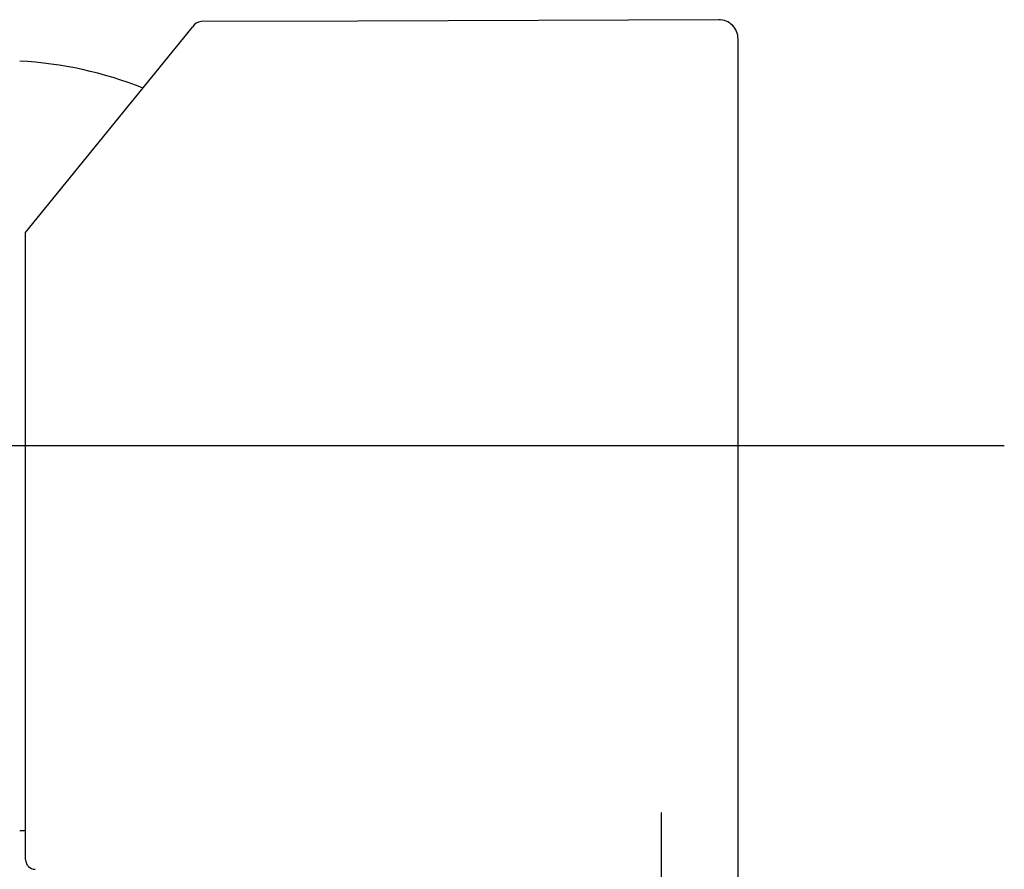
# Model space of a CAD drawing. Extents: x 646 to 1730, y 172 to 1508.
# Drawn here: x 1044 to 1095, y 1396 to 1440 of the extents above; entities that cross this region are included whole.
import ezdxf

# ---------------------------------------------------------------- set-up
doc = ezdxf.new("R2010")
doc.units = 0
doc.header["$LTSCALE"] = 4
doc.header["$MEASUREMENT"] = 0
doc.linetypes.add('CENTER2', pattern=[24, 12, -5, 2, -5])
doc.linetypes.add('PHANTOM2', pattern=[25, 6, -5, 2, -5, 2, -5])
doc.layers.add('0-11', color=7, linetype='CONTINUOUS')

msp = doc.modelspace()

# ---------------------------------------------------------------- linework, layer by layer
at = {"layer": '0-11', "color": 7, "linetype": 'CONTINUOUS'}
for p, q in [((1044.4956, 1428.832), (1053.1648, 1439.5064)), ((1061.7456, 1439.822), (1053.616, 1439.7952)), ((1080.4916, 1439.898), (1061.7456, 1439.822)), ((1081.4956, 1351.8424), (1081.4956, 1438.898)), ((1044.4956, 1396.252), (1044.4956, 1428.832)), ((1077.4956, 1398.6996), (1077.4956, 1394.6224))]:
    msp.add_line(p, q, dxfattribs=at)
at = {"layer": '0-11', "color": 2, "linetype": 'CENTER2'}
msp.add_line((1095.322, 1417.752), (961.998, 1417.752), dxfattribs=at)
at = {"layer": '0-11', "color": 4, "linetype": 'PHANTOM2'}
msp.add_line((1057.4956, 1417.752), (1031.4956, 1417.752), dxfattribs=at)
at = {"layer": '0-11', "color": 7, "linetype": 'CONTINUOUS'}
for centre, radius, start, end in [((1053.618, 1439.2952), 0.5, 90.232, 155), ((1080.4956, 1438.898), 1, 0, 90.232), ((1043.168, 1417.7692), 20, 68.207, 87.08), ((1043.168, 1417.7348), 20, 272.92, 273.806), ((1043.168, 1417.7348), 20, 272.92, 273.806), ((1044.9956, 1396.25), 0.5, 180, 269.768)]:
    msp.add_arc(centre, radius, start, end, dxfattribs=at)

doc.saveas('drawing.dxf')
